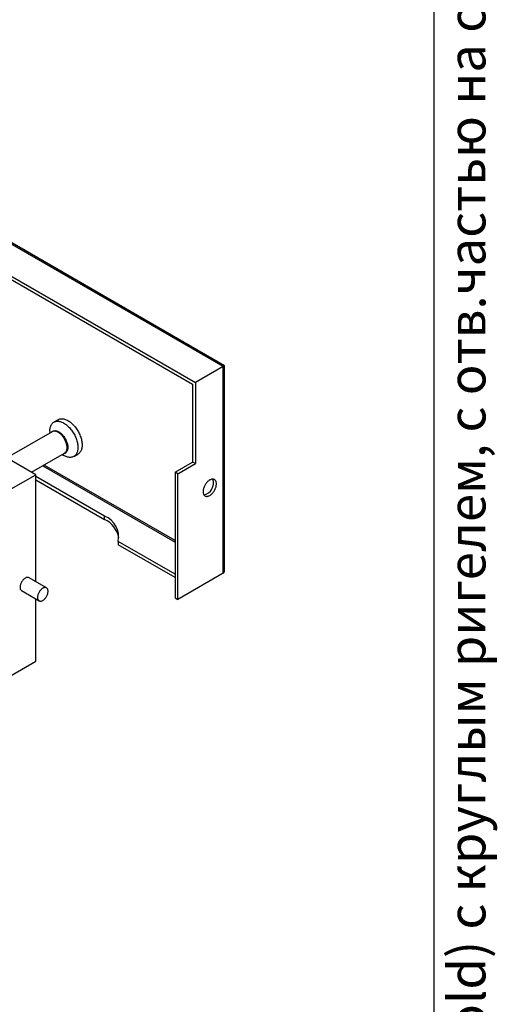
# Model space of a CAD drawing. Units: millimetres. Extents: x 16 to 479, y -37 to 584.
# Drawn here: x 354 to 418, y 147 to 279 of the extents above; entities that cross this region are included whole.
import ezdxf

# ---------------------------------------------------------------- set-up
doc = ezdxf.new("R2010")
doc.units = ezdxf.units.MM
doc.styles.add('SLDTEXTSTYLE0', font='TXT', dxfattribs={"width": 0.7, "bigfont": 'bigfont'})

msp = doc.modelspace()

# ---------------------------------------------------------------- linework, layer by layer
at = {"color": 7, "linetype": 'Continuous', "lineweight": 25, "ltscale": 2}
for p, q in [((410, 10), (410, 584)), ((381.6022, 232.272), (304.7632, 276.6301)), ((381.7974, 232.3847), (305.2346, 276.5835)), ((301.0391, 274.4803), (377.8781, 230.1221)), ((301.4163, 273.8271), (377.501, 229.9043)), ((356.4292, 217.7397), (281.9473, 260.7372)), ((381.6022, 232.272), (377.8781, 230.1221)), ((381.6022, 204.5096), (381.6022, 232.272)), ((381.7974, 204.9412), (381.7974, 232.3847)), ((377.8781, 230.1221), (377.8781, 219.2349)), ((377.501, 229.9043), (377.501, 219.4526)), ((359.4329, 225.1368), (358.8672, 224.8103)), ((358.621, 223.5135), (352.5243, 219.9939)), ((358.3148, 223.5894), (358.3148, 223.3367)), ((358.621, 223.5135), (358.6182, 223.5119)), ((355.8579, 218.0695), (360.2875, 220.6267)), ((359.9813, 220.4499), (360.2001, 220.3236)), ((361.5336, 220.1914), (362.0993, 220.5179)), ((357.3627, 218.9382), (375.1439, 208.6733)), ((375.1439, 208.8911), (357.5513, 219.0471)), ((375.1439, 218.0919), (377.501, 219.4526)), ((375.5211, 217.8742), (377.8781, 219.2349)), ((377.8781, 219.2349), (377.501, 219.4526)), ((353.1293, 215.8347), (356.4292, 217.7397)), ((356.4292, 203.3803), (356.4292, 217.7397)), ((365.6609, 212.1884), (356.4292, 217.5178)), ((356.4292, 217.0823), (365.6609, 211.7529)), ((375.5211, 217.8742), (375.1439, 218.0919)), ((375.1439, 218.0919), (375.1439, 201.2167)), ((375.5211, 200.999), (375.5211, 217.8742)), ((365.6609, 211.7529), (365.6609, 212.1884)), ((375.1439, 204.3736), (367.5072, 208.7822)), ((367.5072, 208.7822), (367.5072, 208.3467)), ((375.1439, 203.9381), (367.5072, 208.3467)), ((357.8719, 202.5474), (355.5149, 203.9081)), ((381.6022, 204.5096), (375.5211, 200.999)), ((354.515, 202.176), (356.872, 200.8153)), ((356.4292, 192.6991), (356.4292, 201.071)), ((375.1439, 201.2167), (375.5211, 200.999)), ((353.1293, 190.7941), (356.4292, 192.6991))]:
    msp.add_line(p, q, dxfattribs=at)
at = {"color": 7, "linetype": 'Continuous', "lineweight": 25, "ltscale": 2, "flags": 128}
for points in [[(358.3148, 223.5894), (358.3182, 223.7176), (358.3283, 223.8416), (358.3451, 223.9607), (358.3685, 224.0746), (358.3986, 224.1828), (358.435, 224.2851), (358.4778, 224.3809), (358.5268, 224.47), (358.5817, 224.5521), (358.6424, 224.6268), (358.7088, 224.6939), (358.7804, 224.7532), (358.8571, 224.8044), (358.9387, 224.8474), (359.0247, 224.8819), (359.115, 224.9079), (359.2092, 224.9254), (359.3069, 224.9341), (359.4078, 224.9341), (359.5115, 224.9254), (359.6177, 224.9081), (359.726, 224.8821), (359.836, 224.8476), (359.9473, 224.8047), (360.0595, 224.7535), (360.1722, 224.6943), (360.285, 224.6272), (360.3975, 224.5526), (360.5093, 224.4705), (360.62, 224.3814), (360.7292, 224.2856), (360.8365, 224.1834), (360.9415, 224.0752), (361.0439, 223.9614), (361.1432, 223.8423), (361.2392, 223.7184), (361.3314, 223.5901), (361.4196, 223.458), (361.5035, 223.3224), (361.5827, 223.1839), (361.6569, 223.0429), (361.7259, 222.9), (361.7895, 222.7557), (361.8473, 222.6105), (361.8993, 222.4648), (361.9452, 222.3193), (361.9848, 222.1745), (362.0181, 222.0308), (362.0448, 221.8888), (362.065, 221.749), (362.0784, 221.6118), (362.0852, 221.4779), (362.0852, 221.3476), (362.0784, 221.2215), (362.065, 221.0999), (362.0448, 220.9833), (362.0181, 220.8722), (361.9848, 220.7669), (361.9452, 220.6678), (361.8993, 220.5753), (361.8473, 220.4897), (361.7895, 220.4113), (361.7259, 220.3403), (361.6569, 220.2771), (361.5827, 220.2218), (361.5035, 220.1747), (361.4196, 220.136), (361.3314, 220.1056), (361.2392, 220.0839), (361.1432, 220.0708), (361.0439, 220.0664), (360.9415, 220.0708), (360.8365, 220.0838), (360.7292, 220.1055), (360.62, 220.1357), (360.5093, 220.1745), (360.3975, 220.2215), (360.285, 220.2767), (360.2001, 220.3236)], [(359.4329, 225.1368), (359.5044, 225.1739), (359.5904, 225.2085), (359.6807, 225.2345), (359.7749, 225.2519), (359.8726, 225.2607), (359.9735, 225.2607), (360.0772, 225.252), (360.1834, 225.2346), (360.2917, 225.2087), (360.4017, 225.1741), (360.513, 225.1312), (360.6252, 225.0801), (360.7379, 225.0209), (360.8507, 224.9538), (360.9632, 224.8791), (361.075, 224.7971), (361.1857, 224.708), (361.2949, 224.6122), (361.4022, 224.51), (361.5072, 224.4018), (361.6096, 224.2879), (361.7089, 224.1688), (361.8049, 224.0449), (361.8971, 223.9167), (361.9853, 223.7845), (362.0692, 223.649), (362.1483, 223.5105), (362.2226, 223.3695), (362.2916, 223.2266), (362.3551, 223.0823), (362.413, 222.937), (362.465, 222.7914), (362.5109, 222.6459), (362.5505, 222.501), (362.5838, 222.3573), (362.6105, 222.2153), (362.6307, 222.0755), (362.6441, 221.9384), (362.6509, 221.8045), (362.6509, 221.6742), (362.6441, 221.548), (362.6307, 221.4265), (362.6105, 221.3099), (362.5838, 221.1988), (362.5505, 221.0935), (362.5109, 220.9944), (362.465, 220.9019), (362.413, 220.8163), (362.3551, 220.7378), (362.2916, 220.6669), (362.2226, 220.6036), (362.1483, 220.5484), (362.0993, 220.5179)], [(358.5062, 223.4472), (358.5244, 223.4684), (358.5779, 223.5213), (358.6368, 223.5663), (358.7005, 223.6031), (358.7689, 223.6316), (358.8415, 223.6516), (358.9179, 223.6629), (358.9976, 223.6655), (359.0803, 223.6594), (359.1654, 223.6447), (359.2525, 223.6214), (359.3412, 223.5896), (359.4308, 223.5495), (359.5209, 223.5013), (359.611, 223.4454), (359.7007, 223.382), (359.7893, 223.3115), (359.8764, 223.2342), (359.9616, 223.1507), (360.0442, 223.0613), (360.124, 222.9666), (360.2004, 222.8671), (360.2729, 222.7634), (360.3413, 222.656), (360.4051, 222.5455), (360.4639, 222.4326), (360.5175, 222.3178), (360.5655, 222.202), (360.6076, 222.0855), (360.6437, 221.9693), (360.6735, 221.8537), (360.6968, 221.7397), (360.7136, 221.6276), (360.7237, 221.5183), (360.727, 221.4123), (360.7237, 221.3101), (360.7136, 221.2125), (360.6968, 221.1198), (360.6735, 221.0327), (360.6437, 220.9516), (360.6076, 220.8769), (360.5655, 220.8092), (360.5175, 220.7487), (360.4639, 220.6958), (360.4051, 220.6508), (360.3413, 220.614), (360.2729, 220.5855), (360.2004, 220.5656), (360.1727, 220.5604)], [(360.2875, 220.6267), (360.3409, 220.6617), (360.3971, 220.7093), (360.4479, 220.7647), (360.4929, 220.8275), (360.5321, 220.8975), (360.565, 220.9741), (360.5916, 221.0571), (360.6117, 221.1459), (360.6252, 221.2399), (360.6319, 221.3387), (360.6319, 221.4417), (360.6252, 221.5483), (360.6117, 221.6579), (360.5916, 221.7698), (360.565, 221.8835), (360.5321, 221.9982), (360.4929, 222.1134), (360.4479, 222.2283), (360.3971, 222.3423), (360.3409, 222.4547), (360.2797, 222.5649), (360.2137, 222.6723), (360.1433, 222.7763), (360.0691, 222.8762), (359.9913, 222.9715), (359.9104, 223.0616), (359.8269, 223.146), (359.7413, 223.2243), (359.654, 223.296), (359.5656, 223.3606), (359.4766, 223.4179), (359.3874, 223.4674), (359.2986, 223.5089), (359.2107, 223.5422), (359.1242, 223.5671), (359.0396, 223.5833), (358.9573, 223.5909), (358.8779, 223.5898), (358.8018, 223.58), (358.7295, 223.5616), (358.6613, 223.5346), (358.621, 223.5135)], [(380.7084, 216.5139), (380.7051, 216.6011), (380.6951, 216.6838), (380.6786, 216.7614), (380.6557, 216.8333), (380.6265, 216.8991), (380.5913, 216.9581), (380.5504, 217.01), (380.5039, 217.0544), (380.4523, 217.091), (380.396, 217.1195), (380.3353, 217.1396), (380.2707, 217.1513), (380.2028, 217.1544), (380.1319, 217.149), (380.0586, 217.135), (379.9836, 217.1126), (379.9072, 217.0819), (379.8301, 217.0431), (379.7529, 216.9966), (379.6762, 216.9427), (379.6004, 216.8818), (379.5261, 216.8143), (379.454, 216.7408), (379.3845, 216.6618), (379.3182, 216.5778), (379.2555, 216.4895), (379.197, 216.3975), (379.143, 216.3026), (379.0939, 216.2054), (379.0501, 216.1067), (379.012, 216.0071), (378.9798, 215.9075), (378.9537, 215.8085), (378.934, 215.7109), (378.9208, 215.6154), (378.9141, 215.5227), (378.9141, 215.4335), (378.9208, 215.3485), (378.934, 215.2682), (378.9537, 215.1934), (378.9798, 215.1245), (379.012, 215.0621), (379.0501, 215.0065), (379.0939, 214.9583), (379.143, 214.9178), (379.197, 214.8852), (379.2555, 214.8609), (379.3182, 214.845), (379.3845, 214.8376), (379.454, 214.8387), (379.5261, 214.8485), (379.6004, 214.8667), (379.6762, 214.8933), (379.7529, 214.928), (379.8301, 214.9707), (379.9072, 215.0209), (379.9836, 215.0784), (380.0586, 215.1426), (380.1319, 215.2132), (380.2028, 215.2896), (380.2707, 215.3712), (380.3353, 215.4574), (380.396, 215.5476), (380.4523, 215.6411), (380.5039, 215.7372), (380.5504, 215.8353), (380.5913, 215.9345), (380.6265, 216.0342), (380.6557, 216.1337), (380.6786, 216.2321), (380.6951, 216.3287), (380.7051, 216.4229), (380.7084, 216.5139)], [(355.5149, 203.9081), (355.4635, 203.9322), (355.4078, 203.9478), (355.3483, 203.9546), (355.2856, 203.9527), (355.2202, 203.942), (355.1529, 203.9226), (355.0843, 203.8947), (355.015, 203.8586), (354.9456, 203.8147), (354.877, 203.7633), (354.8097, 203.705), (354.7444, 203.6402), (354.6816, 203.5698), (354.6221, 203.4942), (354.5664, 203.4143), (354.515, 203.3308), (354.4684, 203.2445), (354.427, 203.1563), (354.3913, 203.067), (354.3617, 202.9774), (354.3383, 202.8885), (354.3214, 202.801), (354.3113, 202.7159), (354.3079, 202.6339)], [(358.0791, 202.0896), (358.0757, 202.1677), (358.0655, 202.2411), (358.0486, 202.3091), (358.0253, 202.371), (357.9956, 202.4263), (357.9599, 202.4745), (357.9186, 202.515), (357.872, 202.5474), (357.8206, 202.5716), (357.7648, 202.5871), (357.7053, 202.5939), (357.6426, 202.592), (357.5772, 202.5813), (357.5099, 202.5619), (357.4413, 202.534), (357.372, 202.4979), (357.3027, 202.454), (357.234, 202.4026), (357.1667, 202.3443), (357.1014, 202.2796), (357.0387, 202.2091), (356.9791, 202.1335), (356.9234, 202.0536), (356.872, 201.9701), (356.8254, 201.8839), (356.784, 201.7956), (356.7484, 201.7063), (356.7187, 201.6167), (356.6953, 201.5278), (356.6785, 201.4403), (356.6683, 201.3552), (356.6649, 201.2732), (356.6683, 201.1951), (356.6785, 201.1217), (356.6953, 201.0537), (356.7187, 200.9918), (356.7484, 200.9365), (356.784, 200.8883), (356.8254, 200.8478), (356.872, 200.8154), (356.9234, 200.7912), (356.9791, 200.7757), (357.0387, 200.7688), (357.1014, 200.7708), (357.1667, 200.7815), (357.234, 200.8009), (357.3027, 200.8288), (357.372, 200.8649), (357.4413, 200.9088), (357.5099, 200.9602), (357.5772, 201.0185), (357.6426, 201.0832), (357.7053, 201.1537), (357.7648, 201.2293), (357.8206, 201.3092), (357.872, 201.3927), (357.9186, 201.4789), (357.9599, 201.5672), (357.9956, 201.6565), (358.0253, 201.7461), (358.0486, 201.835), (358.0655, 201.9225), (358.0757, 202.0076), (358.0791, 202.0896)]]:
    msp.add_lwpolyline(points, dxfattribs=at)
at = {"color": 7, "linetype": 'Continuous', "lineweight": 25, "ltscale": 4}
for centre, radius, start, end in [((378.7072, 216.6328), 1.6079, 281.082287, 18.92309), ((364.5402, 209.3775), 3.0261, 348.654683, 68.262867), ((364.1503, 208.5762), 3.5176, 11.031416, 64.566842), ((354.7951, 202.5785), 0.4904, 173.521018, 235.166802)]:
    msp.add_arc(centre, radius, start, end, dxfattribs=at)
for centre, major_axis, ratio, start_param, end_param in [((381.1308, 231.9997), (0.6667, 0.3849), 0.00007037, 0.00004063, 0.78535753), ((381.1308, 205.3261), (-0.4714, 0.8165), 0.57733463, 3.14155202, 3.92695018)]:
    msp.add_ellipse(centre, major_axis=major_axis, ratio=ratio, start_param=start_param, end_param=end_param, dxfattribs=at)

# ---------------------------------------------------------------- texts
at = {"color": 7, "linetype": 'Continuous', "lineweight": 0, "ltscale": 2, "insert": (411.875, 9.882), "char_height": 5, "attachment_point": 1, "rotation": 90, "style": 'SLDTEXTSTYLE0'}
msp.add_mtext('Файл: 804-157-U_Замок угловой (150R Gold) с круглым ригелем, с отв.частью на стену, под Золото', dxfattribs=at)

doc.saveas('drawing.dxf')
